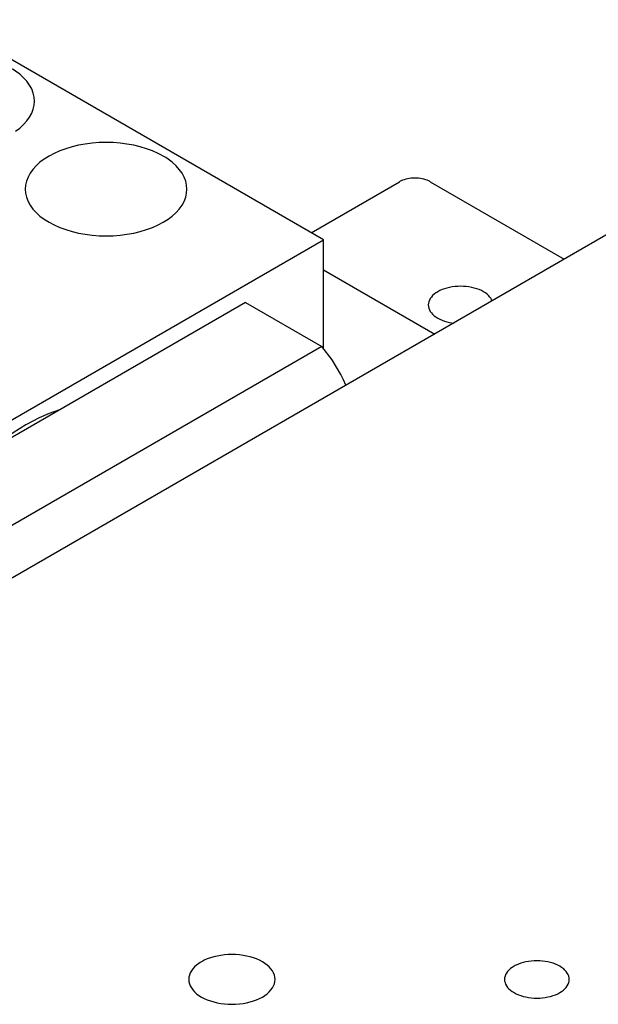
# Model space of a CAD drawing. Extents: x 22 to 828, y 5 to 588.
# Drawn here: x 670 to 697, y 461 to 507 of the extents above; entities that cross this region are included whole.
import ezdxf

# ---------------------------------------------------------------- set-up
doc = ezdxf.new("R2010")
doc.units = 0
doc.header["$LTSCALE"] = 10.161225
doc.layers.add('001', color=7, linetype='CONTINUOUS')

# ---------------------------------------------------------------- blocks, each defined once
blk = doc.blocks.new('SXA1075-R01-10')
at = {"layer": '001'}
blk.add_line((714.925357, 506.713125), (645.628892, 466.704783), dxfattribs=at)
at = {"layer": '001', "color": 10}
for p, q in [((684.519765, 496.506917), (667.549202, 506.304878)), ((656.942601, 480.585229), (684.519765, 496.506917)), ((684.519765, 491.480657), (684.519765, 496.506917))]:
    blk.add_line(p, q, dxfattribs=at)
at = {"layer": '001', "color": 12}
for p, q in [((683.954073, 496.833519), (688.055299, 499.201364)), ((689.469513, 499.201364), (695.69206, 495.608773)), ((684.519765, 495.118878), (689.68165, 492.138661)), ((685.580431, 489.77082), (685.554739, 489.785653))]:
    blk.add_line(p, q, dxfattribs=at)
at = {"layer": '001', "color": 11}
for p, q in [((680.912354, 493.60768), (660.550012, 481.851473)), ((680.912354, 493.60768), (684.447888, 491.566438)), ((684.447888, 491.566438), (664.085545, 479.810231))]:
    blk.add_line(p, q, dxfattribs=at)
at = {"layer": '001', "color": 10}
for points in [[(671.122426, 502.936829), (671.107846, 503.126886), (671.065455, 503.312788), (670.993013, 503.500647), (670.896273, 503.677325), (670.76771, 503.856023), (670.620021, 504.019361), (670.43961, 504.182516), (670.245092, 504.328505), (670.135941, 504.400327), (670.024076, 504.46776)], [(670.245092, 501.545153), (670.439633, 501.691165), (670.620021, 501.854297), (670.767705, 502.017629), (670.896273, 502.196333), (670.993014, 502.373012), (671.065455, 502.56087), (671.107846, 502.746771), (671.122426, 502.936829)], [(677.095144, 500.385277), (676.975711, 500.451256), (676.853947, 500.51288), (676.58977, 500.629759), (676.318493, 500.729346), (676.024557, 500.817584), (675.726069, 500.88884), (675.411667, 500.946017), (675.094674, 500.986517), (674.7695, 501.011221), (674.443493, 501.019409), (674.117486, 501.011221), (673.792313, 500.986517), (673.475323, 500.946018), (673.160918, 500.88884), (672.862417, 500.81758), (672.568493, 500.729346), (672.297261, 500.629771), (672.03304, 500.51288), (671.79687, 500.388203), (671.570827, 500.246021), (671.376286, 500.100009), (671.195898, 499.936877), (671.048214, 499.773545), (670.919646, 499.594841), (670.822905, 499.418162), (670.750464, 499.230304), (670.708073, 499.044403), (670.693493, 498.854345)], [(678.193493, 498.854345), (678.178914, 499.044403), (678.136523, 499.230304), (678.064081, 499.418164), (677.967341, 499.594841), (677.838778, 499.773539), (677.691089, 499.936877), (677.510678, 500.100032), (677.31616, 500.246021), (677.207009, 500.317843), (677.095144, 500.385277)], [(670.693493, 498.854345), (670.708073, 498.664287), (670.750464, 498.478386), (670.822905, 498.290528), (670.919646, 498.11385), (671.048214, 497.935145), (671.195898, 497.771813), (671.376286, 497.608682), (671.570827, 497.462669), (671.79687, 497.320487), (672.03304, 497.19581), (672.297261, 497.078919), (672.568493, 496.979345), (672.862417, 496.89111), (673.160918, 496.81985), (673.475323, 496.762672), (673.792313, 496.722173), (674.117485, 496.697469), (674.443493, 496.689281), (674.769501, 496.697469), (675.094674, 496.722173), (675.411663, 496.762672), (675.726069, 496.81985), (676.02457, 496.89111), (676.318493, 496.979345), (676.589726, 497.078919), (676.853947, 497.19581), (677.090117, 497.320487), (677.31616, 497.462669), (677.510701, 497.608682), (677.691089, 497.771813), (677.838773, 497.935145), (677.967341, 498.11385), (678.064082, 498.290528), (678.136523, 498.478386), (678.178914, 498.664287), (678.193493, 498.854345)], [(672.282392, 488.625168), (671.800717, 488.454831), (671.332061, 488.250325), (670.718047, 487.926214), (670.130307, 487.556492), (669.645567, 487.207621), (669.179917, 486.833937)]]:
    blk.add_lwpolyline(points, dxfattribs=at)
at = {"layer": '001', "color": 12}
for points in [[(689.469513, 499.201364), (689.437664, 499.218958), (689.405193, 499.235391), (689.334746, 499.266559), (689.262406, 499.293115), (689.184023, 499.316645), (689.104426, 499.335647), (689.020585, 499.350894), (688.936054, 499.361694), (688.849341, 499.368282), (688.762406, 499.370466), (688.675471, 499.368282), (688.588758, 499.361694), (688.504226, 499.350894), (688.420386, 499.335647), (688.340789, 499.316645), (688.262406, 499.293115), (688.190065, 499.266559), (688.119618, 499.235391), (688.087148, 499.218958), (688.055299, 499.201364)], [(689.823066, 494.098259), (689.77832, 494.071285), (689.734659, 494.042557), (689.656853, 493.984161), (689.584688, 493.918899), (689.525612, 493.853564), (689.474187, 493.782084), (689.435491, 493.711413), (689.406515, 493.63627), (689.389558, 493.561909), (689.383726, 493.485886)], [(692.346632, 493.677289), (692.322424, 493.730908), (692.293265, 493.782084), (692.241848, 493.853551), (692.182764, 493.918899), (692.110606, 493.984156), (692.032793, 494.042557), (691.942376, 494.099428), (691.847908, 494.1493), (691.742219, 494.196057), (691.633726, 494.235886), (691.516157, 494.27118), (691.396756, 494.299684), (691.270994, 494.322555), (691.144198, 494.338755), (691.014129, 494.348636), (690.883726, 494.351912), (690.753323, 494.348636), (690.623254, 494.338755), (690.496457, 494.322555), (690.370696, 494.299684), (690.251301, 494.271181), (690.133726, 494.235886), (690.025215, 494.196051), (689.919545, 494.1493), (689.870839, 494.12465), (689.823066, 494.098259)], [(689.383726, 493.485886), (689.389558, 493.409863), (689.406515, 493.335502), (689.435491, 493.260359), (689.474187, 493.189688), (689.525614, 493.118206), (689.584688, 493.052873), (689.656843, 492.987621), (689.734659, 492.929216), (689.825077, 492.872343), (689.919545, 492.822472), (690.025232, 492.775716), (690.133726, 492.735886), (690.251298, 492.700591), (690.370696, 492.672088), (690.461163, 492.654934), (690.552206, 492.641277)]]:
    blk.add_lwpolyline(points, dxfattribs=at)
at = {"layer": '001', "color": 11}
blk.add_lwpolyline([(685.565224, 489.762041), (685.447727, 490.016285), (685.32149, 490.266488), (684.920318, 490.940833), (684.447888, 491.566438)], dxfattribs=at)
at = {"layer": '001'}
for points in [[(678.862911, 463.030547), (678.80325, 462.994582), (678.745036, 462.956278), (678.641293, 462.878417), (678.545074, 462.791401), (678.466306, 462.704287), (678.397739, 462.608981), (678.346144, 462.514753), (678.307509, 462.414562), (678.2849, 462.315414), (678.277124, 462.21405)], [(682.277124, 462.21405), (682.269349, 462.315414), (682.24674, 462.414562), (682.208105, 462.514753), (682.15651, 462.608981), (682.08794, 462.70429), (682.009175, 462.791401), (681.912968, 462.878404), (681.809213, 462.956278), (681.688657, 463.032108), (681.5627, 463.098602), (681.421782, 463.160944), (681.277124, 463.214051), (681.120365, 463.261109), (680.961165, 463.299114), (680.793482, 463.329609), (680.624421, 463.351209), (680.450995, 463.364384), (680.277124, 463.368751), (680.103254, 463.364384), (679.929828, 463.351209), (679.760765, 463.329609), (679.593084, 463.299114), (679.433891, 463.261111), (679.277124, 463.214051), (679.132443, 463.160937), (678.991549, 463.098602), (678.926608, 463.065736), (678.862911, 463.030547)], [(695.91926, 462.21405), (695.913428, 462.290073), (695.896472, 462.364434), (695.867496, 462.439577), (695.828799, 462.510248), (695.777372, 462.58173), (695.718298, 462.647063), (695.646143, 462.712316), (695.568327, 462.770721), (695.477909, 462.827594), (695.383441, 462.877464), (695.277753, 462.924221), (695.16926, 462.96405), (695.05169, 462.999344), (694.93229, 463.027848), (694.806528, 463.050719), (694.679732, 463.066919), (694.549663, 463.0768), (694.41926, 463.080076), (694.288857, 463.076801), (694.158788, 463.066919), (694.031991, 463.050719), (693.90623, 463.027848), (693.786835, 462.999346), (693.66926, 462.96405), (693.560749, 462.924216), (693.455079, 462.877464), (693.406373, 462.852814), (693.3586, 462.826423)], [(693.3586, 462.826423), (693.313854, 462.799449), (693.270193, 462.770721), (693.192386, 462.712325), (693.120222, 462.647063), (693.061146, 462.581728), (693.009721, 462.510248), (692.971025, 462.439578), (692.942048, 462.364434), (692.925092, 462.290073), (692.91926, 462.21405)], [(678.277124, 462.21405), (678.2849, 462.112686), (678.307509, 462.013539), (678.346144, 461.913348), (678.397739, 461.819119), (678.466309, 461.72381), (678.545074, 461.6367), (678.64128, 461.549696), (678.745036, 461.471823), (678.865592, 461.395992), (678.991549, 461.329498), (679.132467, 461.267156), (679.277124, 461.21405), (679.433884, 461.166992), (679.593084, 461.128986), (679.760767, 461.098491), (679.929828, 461.076892), (680.103253, 461.063717), (680.277124, 461.059349), (680.450995, 461.063717), (680.624421, 461.076892), (680.793482, 461.098491), (680.961165, 461.128986), (681.120365, 461.166992), (681.277124, 461.21405), (681.421782, 461.267156), (681.5627, 461.329498), (681.688657, 461.395992), (681.809213, 461.471823), (681.912968, 461.549696), (682.009175, 461.6367), (682.08794, 461.72381), (682.15651, 461.819119), (682.208105, 461.913348), (682.24674, 462.013539), (682.269349, 462.112686), (682.277124, 462.21405)], [(692.91926, 462.21405), (692.925092, 462.138027), (692.942048, 462.063666), (692.971025, 461.988523), (693.009721, 461.917852), (693.061148, 461.84637), (693.120222, 461.781037), (693.192377, 461.715785), (693.270193, 461.65738), (693.360611, 461.600507), (693.455079, 461.550636), (693.560767, 461.50388), (693.66926, 461.46405), (693.78683, 461.428756), (693.90623, 461.400252), (694.031992, 461.377381), (694.158788, 461.361182), (694.288857, 461.3513), (694.41926, 461.348025), (694.549663, 461.3513), (694.679732, 461.361182), (694.806528, 461.377381), (694.93229, 461.400252), (695.05169, 461.428756), (695.16926, 461.46405), (695.277753, 461.50388), (695.383441, 461.550636), (695.477909, 461.600507), (695.568327, 461.65738), (695.646143, 461.715785), (695.718298, 461.781037), (695.777372, 461.84637), (695.828799, 461.917852), (695.867496, 461.988523), (695.896472, 462.063666), (695.913428, 462.138027), (695.91926, 462.21405)]]:
    blk.add_lwpolyline(points, dxfattribs=at)

msp = doc.modelspace()

# ---------------------------------------------------------------- block references
at = {"layer": '001', "color": 0, "linetype": 'BYBLOCK'}
msp.add_blockref('SXA1075-R01-10', (0, 0), dxfattribs=at)

doc.saveas('drawing.dxf')
